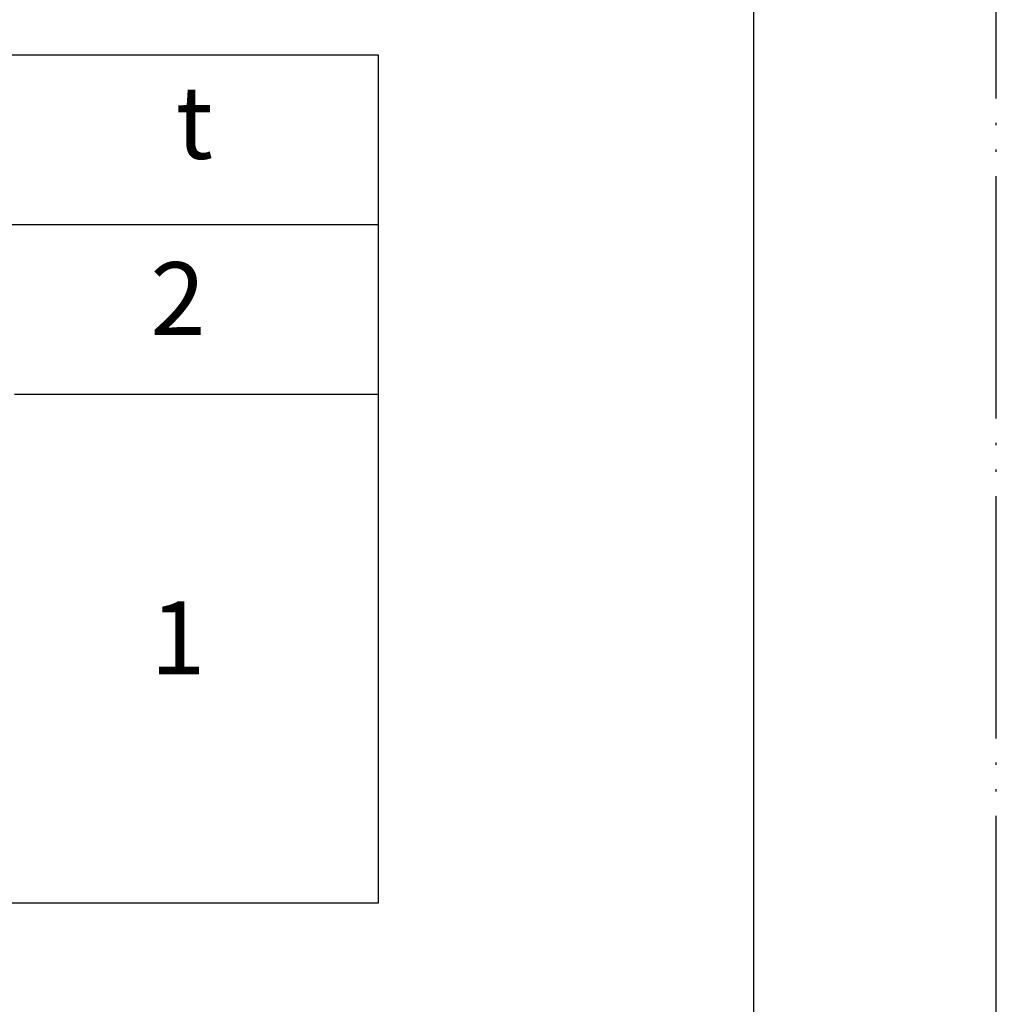
# Model space of a CAD drawing. Units: millimetres. Extents: x 0 to 210, y 0 to 297.
# Drawn here: x 170 to 210, y 42 to 82 of the extents above; entities that cross this region are included whole.
import ezdxf

# ---------------------------------------------------------------- set-up
doc = ezdxf.new("R2010")
doc.units = ezdxf.units.MM
doc.linetypes.add('PHANTOM', pattern=[13, 10, -1, 0, -1, 0, -1])
doc.layers.add('1', color=7, linetype='Continuous')
doc.styles.add('CONVERTER_12', font='txt.shx', dxfattribs={"width": 0.9})
doc.styles.add('CONVERTER_13', font='simplex.shx', dxfattribs={"width": 0.95})

# ---------------------------------------------------------------- blocks, each defined once
blk = doc.blocks.new('開示A4')
at = {"layer": '1', "color": 4, "linetype": 'PHANTOM'}
blk.add_line((210, 0), (210, 297), dxfattribs=at)
at = {"layer": '1', "color": 7, "linetype": 'Continuous'}
blk.add_line((200, 10), (200, 148.5), dxfattribs=at)
blk = doc.blocks.new('JUSI-TAN', base_point=(320.394, 1.701))
at = {"layer": '1', "color": 7, "linetype": 'Continuous'}
for p, q in [((77.5, 81), (184.5, 81)), ((184.5, 81), (184.5, 46)), ((184.5, 46), (77.5, 46))]:
    blk.add_line(p, q, dxfattribs=at)
at = {"layer": '1', "color": 2, "linetype": 'Continuous'}
for p, q in [((77.5, 74), (184.5, 74)), ((169.5, 67), (184.5, 67))]:
    blk.add_line(p, q, dxfattribs=at)
at = {"color": 2, "insert": (176.915, 77.825), "char_height": 3, "attachment_point": 5, "line_spacing_factor": 0.720288, "style": 'CONVERTER_13'}
blk.add_mtext('t', dxfattribs=at)
at = {"layer": '1', "color": 7, "char_height": 3, "attachment_point": 5, "line_spacing_factor": 0.720288, "style": 'CONVERTER_12'}
for s, insert in [('2', (176.245, 70.559)), ('1', (176.245, 56.559))]:
    blk.add_mtext(s, dxfattribs=dict(at, insert=insert))

msp = doc.modelspace()

# ---------------------------------------------------------------- block references
msp.add_blockref('JUSI-TAN', (320.394, 1.701))
at = {"layer": '1'}
msp.add_blockref('開示A4', (0, 0), dxfattribs=at)

doc.saveas('drawing.dxf')
